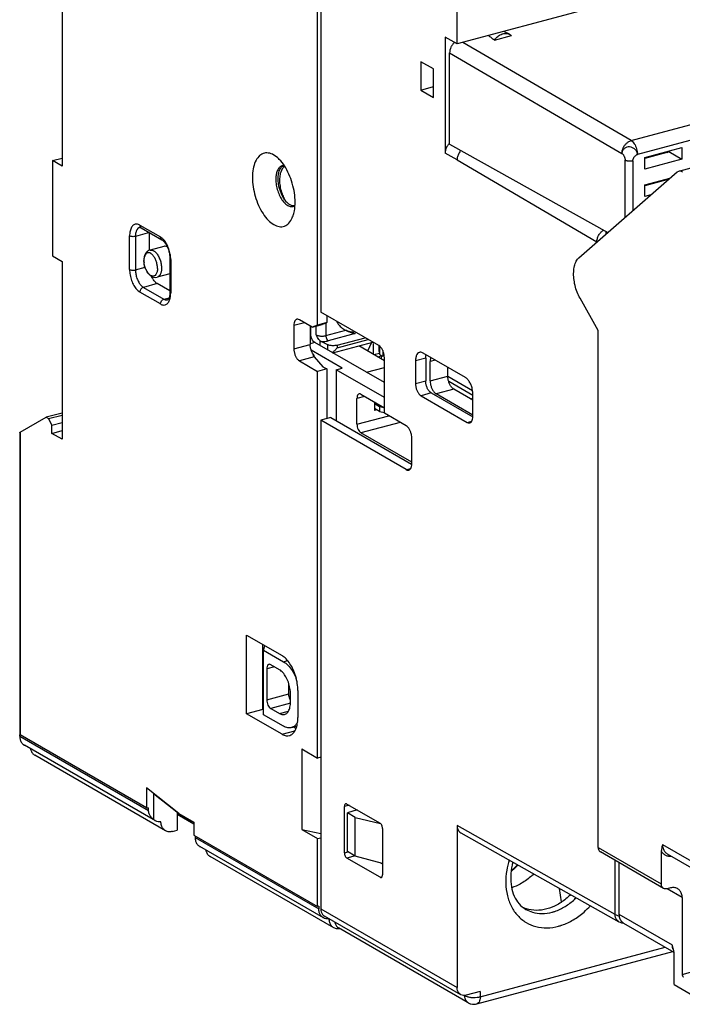
# Model space of a CAD drawing. Extents: x -229 to 1111, y -442 to -148.
# Drawn here: x 41 to 88, y -320 to -250 of the extents above; entities that cross this region are included whole.
import ezdxf

# ---------------------------------------------------------------- set-up
doc = ezdxf.new("R2010")
doc.units = 0
doc.header["$LTSCALE"] = 1.21
doc.header["$MEASUREMENT"] = 0
doc.layers.get('0').update_dxf_attribs({"linetype": 'CONTINUOUS'})

msp = doc.modelspace()

# ---------------------------------------------------------------- linework, layer by layer
for p, q in [((62.31903, -235.00881), (62.31903, -270.58706)), ((72.03105, -251.46644), (72.03105, -240.61829)), ((62.09382, -271.51422), (62.09382, -245.76366)), ((43.88027, -248.22026), (43.88027, -260.17161)), ((81.13848, -249.02514), (72.03105, -251.46644)), ((84.44238, -258.35674), (119.15141, -249.05279)), ((75.76826, -250.76998), (75.36969, -250.5715)), ((119.59396, -250.04376), (84.88493, -259.3477)), ((71.18652, -250.97866), (71.18652, -259.25267)), ((72.03105, -251.46644), (71.18652, -250.97866)), ((84.44238, -258.35674), (72.45458, -251.35291)), ((74.69009, -251.19477), (75.90816, -250.86826)), ((75.7682, -250.77009), (75.90823, -250.86824)), ((71.50264, -258.62291), (71.50264, -252.09553)), ((71.50264, -252.09553), (83.78133, -259.26929)), ((69.44118, -252.72858), (69.44118, -254.75112)), ((70.342, -253.24888), (69.44118, -252.72858)), ((70.342, -255.27142), (70.342, -253.24888)), ((69.44118, -254.75112), (70.342, -254.50965)), ((69.44118, -254.75112), (70.342, -255.27142)), ((71.50264, -258.62291), (82.78621, -264.90172)), ((85.40473, -259.56332), (88.04936, -258.85441)), ((87.10807, -259.15344), (87.10807, -259.10673)), ((87.12139, -259.10316), (87.12139, -259.14584)), ((88.04936, -258.85441), (88.04936, -259.68181)), ((43.20465, -259.78138), (43.88027, -259.60028)), ((43.20465, -259.78138), (43.20465, -266.58446)), ((43.88027, -260.17161), (43.20465, -259.78138)), ((59.23019, -259.57303), (58.96909, -259.3853)), ((72.02986, -259.73977), (71.18652, -259.25267)), ((72.02986, -259.73977), (81.99642, -265.58148)), ((84.00827, -263.83329), (84.00827, -259.76013)), ((84.56008, -259.79933), (84.56008, -263.35087)), ((86.9715, -259.20897), (85.40473, -259.62895)), ((85.40473, -260.39072), (85.40473, -259.56332)), ((88.04936, -259.68181), (85.40473, -260.39072)), ((87.12139, -259.14584), (88.04936, -259.68181)), ((87.71644, -260.59134), (87.8316, -260.52856)), ((87.83163, -260.52855), (89.0713, -260.19625)), ((80.71773, -266.71013), (87.71644, -260.59134)), ((85.40473, -261.5215), (87.20425, -261.03913)), ((86.9715, -261.16715), (85.40473, -261.58713)), ((87.10807, -261.11162), (87.10807, -261.06491)), ((87.12139, -261.06134), (87.12139, -261.10402)), ((85.40473, -262.3489), (85.40473, -261.5215)), ((85.8394, -262.23239), (85.40473, -262.3489)), ((49.42608, -264.38604), (50.88987, -265.23149)), ((49.52386, -264.57929), (50.9877, -265.42478)), ((48.69406, -267.54845), (48.69406, -265.15827)), ((50.10263, -264.92362), (49.11089, -265.18946)), ((49.11089, -265.18946), (49.11089, -267.57973)), ((50.10263, -266.18965), (50.10263, -264.92362)), ((82.65758, -265.01417), (82.65758, -264.83014)), ((51.13865, -265.90078), (50.14765, -266.16643)), ((43.20465, -266.58446), (43.88027, -266.97468)), ((50.14765, -266.16643), (50.31401, -266.17204)), ((51.56967, -266.78288), (51.56967, -269.17315)), ((51.62173, -266.84951), (51.62173, -269.23969)), ((43.88027, -266.97468), (43.88027, -279.6615)), ((49.11089, -267.57973), (49.80601, -267.3934)), ((49.72372, -267.08342), (49.71268, -266.90931)), ((49.72442, -267.08902), (49.72372, -267.08342)), ((49.83992, -267.51667), (49.83754, -267.51102)), ((51.56967, -267.85585), (50.66548, -268.09823)), ((50.66564, -268.55841), (49.67391, -268.82425)), ((49.67391, -268.82425), (51.13775, -269.66974)), ((51.56967, -269.08056), (50.66564, -268.55841)), ((50.8897, -270.01193), (49.42592, -269.16647)), ((51.13775, -269.66974), (51.50288, -269.57186)), ((82.08526, -271.90915), (80.7963, -269.60777)), ((66.45719, -272.97719), (62.31903, -270.58706)), ((62.75498, -270.83886), (62.75498, -271.33699)), ((61.16578, -271.34594), (60.40478, -271.54993)), ((60.40478, -271.54993), (60.40478, -273.20473)), ((61.70375, -271.65666), (60.79889, -271.13402)), ((61.5618, -271.57467), (61.5618, -272.89458)), ((61.60958, -272.13133), (61.60958, -271.60227)), ((61.70375, -271.65666), (62.40761, -271.46799)), ((62.09382, -271.51422), (61.70375, -271.65666)), ((61.98665, -272.21537), (61.98665, -271.58083)), ((62.75498, -271.33699), (62.09382, -271.51422)), ((62.47347, -271.43979), (62.40761, -271.46799)), ((62.47347, -271.43979), (62.75498, -271.33699)), ((62.68138, -271.36387), (62.68138, -272.26719)), ((61.5618, -272.14414), (61.60958, -272.13133)), ((62.68138, -272.26719), (64.09548, -271.88814)), ((64.76406, -272.12755), (62.85029, -272.64055)), ((63.47908, -272.95287), (65.48441, -272.41533)), ((64.59516, -272.02999), (64.76406, -272.12755)), ((82.08526, -308.77318), (82.08526, -271.90915)), ((60.40478, -273.20473), (61.5618, -272.89458)), ((61.89109, -272.75359), (61.5618, -272.84186)), ((66.8513, -275.61852), (61.89109, -272.75359)), ((62.26816, -272.97138), (62.26816, -272.6402)), ((62.81045, -272.91479), (62.35309, -272.69464)), ((62.81045, -273.2846), (62.81045, -272.91479)), ((63.17818, -273.49699), (66.03247, -272.73188)), ((63.47908, -273.13673), (65.70184, -272.54091)), ((63.47908, -272.95287), (63.47908, -273.13673)), ((66.8513, -274.06015), (65.02101, -273.00301)), ((65.94259, -272.75597), (65.64884, -273.36563)), ((66.05173, -272.82924), (66.05173, -273.59834)), ((66.47029, -273.39367), (66.47029, -272.98815)), ((66.51536, -273.02588), (66.51536, -273.58698)), ((61.85865, -273.79182), (60.79889, -274.0759)), ((63.85157, -274.5848), (61.63452, -273.30427)), ((61.84331, -273.67389), (61.79033, -273.68809)), ((61.84331, -273.77258), (61.84331, -273.67389)), ((61.85865, -273.79182), (62.47347, -274.48401)), ((66.09233, -273.62178), (66.4957, -273.51365)), ((66.37383, -273.78437), (66.64839, -273.71078)), ((66.47029, -273.39363), (66.51536, -273.58698)), ((66.65029, -273.68759), (66.63021, -273.93245)), ((66.73561, -273.3372), (66.73561, -273.71641)), ((66.84163, -273.74338), (66.73561, -273.71641)), ((66.8513, -277.80149), (66.8513, -273.84835)), ((69.79686, -273.87741), (69.06958, -274.07236)), ((72.62221, -275.25092), (69.60445, -273.50792)), ((69.79686, -273.87741), (69.79686, -275.48624)), ((60.79889, -274.0759), (62.09382, -274.82383)), ((62.47347, -274.48401), (62.75498, -274.6466)), ((63.42182, -274.7), (63.85157, -274.5848)), ((65.5762, -274.88204), (66.8513, -274.54024)), ((69.06958, -274.07236), (69.06958, -275.68119)), ((70.4759, -274.01125), (70.11607, -274.1077)), ((70.11607, -275.4867), (70.11607, -274.1077)), ((71.37227, -275.14997), (71.37227, -274.52898)), ((62.75498, -274.6466), (62.09382, -274.82383)), ((62.09382, -302.39467), (62.09382, -274.82383)), ((62.75498, -274.6466), (62.75498, -278.19261)), ((63.42182, -274.7), (63.42182, -278.33141)), ((66.8513, -276.68081), (63.42182, -274.7)), ((70.11607, -275.4867), (71.37227, -275.14997)), ((73.13546, -276.19868), (71.37522, -275.18199)), ((69.06958, -275.68119), (69.79686, -275.48624)), ((73.15708, -276.54212), (71.4392, -275.5499)), ((65.44049, -276.60142), (64.89692, -276.74712)), ((65.17843, -276.45005), (66.8513, -277.41627)), ((70.19097, -276.35741), (69.4637, -276.55236)), ((69.4637, -276.55236), (72.76297, -278.45796)), ((70.19097, -276.35741), (73.14472, -278.06344)), ((71.79453, -276.08336), (70.53833, -276.4201)), ((73.15708, -277.93263), (70.53833, -276.4201)), ((73.15708, -276.87035), (71.79453, -276.08336)), ((73.15708, -278.04205), (73.15708, -276.43322)), ((64.89692, -278.58579), (64.89692, -276.74712)), ((66.15312, -277.01301), (66.15312, -277.60553)), ((66.5042, -277.33757), (66.15312, -277.13479)), ((66.5042, -277.33757), (66.5042, -277.66853)), ((66.835, -277.40685), (66.5042, -277.33757)), ((72.99137, -276.77463), (73.15708, -276.73022)), ((40.89629, -279.14297), (42.75424, -278.09179)), ((43.88027, -277.78995), (42.75424, -278.09179)), ((42.75424, -278.09179), (42.92314, -278.18935)), ((42.92314, -278.18935), (43.88027, -277.93279)), ((64.89692, -278.58579), (67.15926, -277.97936)), ((66.5042, -277.66853), (66.15312, -277.46575)), ((66.31841, -277.56122), (66.15312, -277.60553)), ((66.5042, -277.66853), (66.8513, -277.74123)), ((68.41086, -278.70226), (66.8513, -277.80149)), ((42.92314, -278.18935), (43.14835, -278.68716)), ((43.88027, -278.49096), (43.14835, -278.68716)), ((43.14835, -279.23876), (43.14835, -278.68716)), ((63.0463, -278.11452), (62.31903, -278.30947)), ((62.31903, -278.30947), (62.31903, -313.15225)), ((68.41086, -281.828), (62.31903, -278.30947)), ((63.0463, -278.11452), (68.79261, -281.43349)), ((67.98434, -278.45591), (65.17843, -279.20805)), ((72.76297, -278.45796), (73.08361, -278.37201)), ((40.86158, -279.17064), (40.86158, -300.6932)), ((40.89629, -279.14297), (40.89629, -300.73751)), ((43.14835, -279.23876), (43.88027, -279.04256)), ((43.88027, -279.6615), (43.14835, -279.23876)), ((68.80497, -281.30268), (65.17843, -279.20805)), ((68.80497, -281.4121), (68.80497, -279.57343)), ((68.41086, -281.828), (68.7315, -281.74205)), ((57.02668, -299.23815), (57.02668, -293.63021)), ((57.02668, -293.63021), (59.56025, -295.09355)), ((58.18371, -298.928), (58.18371, -294.29849)), ((58.24585, -294.71126), (58.32969, -294.38281)), ((58.24585, -299.30794), (58.24585, -294.71126)), ((58.24585, -294.71126), (59.65426, -295.52473)), ((59.65426, -295.52473), (59.9485, -295.44586)), ((59.0155, -295.89127), (58.47193, -296.03698)), ((58.47193, -296.03698), (58.47193, -298.24338)), ((59.37275, -296.09761), (58.75344, -295.7399)), ((60.04218, -297.82246), (60.04218, -297.11657)), ((60.68628, -297.5826), (60.68628, -299.5132)), ((58.47193, -298.24338), (60.04218, -297.82246)), ((60.16097, -298.39154), (60.16097, -297.83994)), ((58.18371, -298.928), (57.02668, -299.23815)), ((58.24585, -298.9639), (58.18371, -298.928)), ((60.15071, -298.49109), (58.75344, -298.86564)), ((58.75344, -298.86564), (59.37275, -299.22335)), ((59.37275, -299.22335), (60.01404, -299.05145)), ((59.56025, -300.70149), (57.02668, -299.23815)), ((59.65426, -300.12141), (58.24585, -299.30794)), ((59.56025, -300.70149), (60.46168, -300.45986)), ((60.22387, -300.22385), (60.60168, -300.12258)), ((60.55034, -300.29493), (60.3628, -300.18661)), ((40.86633, -300.83879), (40.86633, -300.73751)), ((40.86633, -300.83879), (50.04348, -306.13934)), ((49.90454, -305.9405), (40.89629, -300.73751)), ((50.38107, -306.79027), (41.19262, -301.4832)), ((60.96779, -301.7443), (60.96779, -307.49014)), ((60.96779, -301.7443), (62.09382, -302.39467)), ((51.25433, -307.58039), (41.93643, -302.19854)), ((62.31903, -302.3343), (62.09382, -302.39467)), ((49.90454, -304.53162), (49.90454, -305.9405)), ((52.2032, -306.35343), (49.90454, -304.53162)), ((50.39085, -304.9348), (50.39085, -306.77334)), ((52.59797, -306.69168), (50.51481, -305.04066)), ((49.90454, -305.9405), (50.04348, -305.95087)), ((50.04348, -306.13934), (50.04348, -305.95087)), ((64.33422, -305.76638), (64.00808, -305.8538)), ((64.00808, -309.16341), (64.00808, -305.8538)), ((64.17698, -305.67556), (66.54165, -307.04135)), ((64.90064, -306.09353), (64.21469, -306.30406)), ((50.51087, -306.86522), (50.39085, -306.77334)), ((52.08506, -306.28517), (52.08506, -307.54518)), ((53.28263, -307.11867), (52.08506, -306.42698)), ((52.2032, -306.35343), (52.59797, -306.69168)), ((52.2032, -306.35343), (53.28263, -306.97689)), ((52.59797, -306.69168), (53.28263, -307.08712)), ((64.21469, -309.06206), (64.21469, -306.30406)), ((64.7777, -306.62924), (64.21469, -306.30406)), ((64.7777, -309.38725), (64.7777, -306.62924)), ((64.7777, -306.62924), (66.57034, -307.06732)), ((51.75448, -307.63379), (52.08506, -307.54518)), ((53.28263, -306.97689), (53.28263, -307.89163)), ((60.96779, -307.49014), (62.09382, -308.14051)), ((60.96779, -307.49014), (62.31903, -307.7869)), ((66.71055, -307.4147), (66.71055, -310.72431)), ((72.03105, -307.20707), (72.03105, -318.76174)), ((83.29136, -313.55036), (72.03105, -307.20707)), ((53.28263, -307.89163), (62.09382, -312.98081)), ((53.36527, -307.93936), (53.36527, -308.05795)), ((53.36527, -308.05795), (62.17647, -313.14713)), ((62.09382, -308.14051), (62.31903, -308.08014)), ((62.09382, -312.98081), (62.09382, -308.14051)), ((72.29641, -307.72508), (83.55987, -314.07014)), ((88.07699, -317.82496), (124.85385, -307.96672)), ((62.50276, -313.79154), (53.69157, -308.70235)), ((82.08526, -308.77318), (86.58939, -311.37468)), ((86.67384, -308.57352), (93.79599, -312.68714)), ((63.24656, -314.50688), (54.43537, -309.4177)), ((64.00808, -309.16341), (64.26904, -309.09346)), ((64.77482, -309.37651), (64.17698, -309.53677)), ((66.54165, -310.90255), (64.17698, -309.53677)), ((64.7777, -309.38725), (64.21469, -309.06206)), ((66.71055, -309.91616), (64.7777, -309.38725)), ((86.75253, -311.69688), (82.24841, -309.09538)), ((83.29136, -313.55036), (83.29136, -309.69777)), ((86.58939, -309.04682), (86.58939, -311.37468)), ((87.00013, -309.21792), (94.12228, -313.33154)), ((66.59329, -309.88407), (66.71055, -309.9518)), ((83.57287, -309.86036), (83.57287, -313.52269)), ((66.54165, -310.90255), (66.67379, -310.86713)), ((79.46823, -312.65154), (79.3391, -311.69245)), ((88.07699, -312.35492), (86.99793, -311.73168)), ((87.25054, -311.65712), (87.00261, -311.72358)), ((88.07699, -312.35492), (88.07699, -317.82496)), ((62.17647, -312.95866), (62.09382, -312.98081)), ((62.17647, -312.95866), (62.17647, -313.14713)), ((62.31903, -313.15225), (72.03105, -318.76174)), ((72.29208, -319.27726), (62.58007, -313.66778)), ((83.57287, -313.52269), (87.37322, -315.71771)), ((72.83341, -319.85447), (63.5718, -314.50514)), ((83.89916, -314.1671), (87.49105, -316.24171)), ((73.68394, -319.42187), (86.87506, -315.88592)), ((87.44005, -315.9825), (87.37322, -315.71771)), ((73.44066, -319.93444), (87.40407, -316.19147)), ((87.51397, -318.55701), (87.51397, -316.4885)), ((87.51397, -318.55701), (88.92151, -319.36998)), ((73.68394, -319.05414), (72.6922, -319.31998)), ((73.68394, -319.05414), (73.68394, -319.42187))]:
    msp.add_line(p, q)
for points, start_tangent, end_tangent in [([(74.69009, -251.19484), (74.75219, -251.11012), (74.82037, -251.03155), (75.04795, -250.84448), (75.17206, -250.77846), (75.29913, -250.73325), (75.5503, -250.70982), (75.66852, -250.73142), (75.76826, -250.76998)], (0.55881173, 0.82929455), (0.89523233, -0.44559968)), ([(71.84578, -251.35879), (71.83283, -251.37038), (71.69626, -251.52363), (71.59139, -251.70366), (71.52528, -251.89861), (71.50264, -252.09554)], (-0.75125273, -0.66001465), (0, -1)), ([(74.69009, -251.19477), (74.48005, -251.02856), (74.27505, -250.86494)], (-0.78514462, 0.61931246), (-0.77953067, 0.62636406)), ([(83.78133, -259.26929), (83.80566, -259.07397), (83.87283, -258.87958), (83.97827, -258.69936), (84.11479, -258.54558), (84.27309, -258.42872), (84.44239, -258.35674)], (0.01102691, 0.9999392), (0.96332112, 0.26835129)), ([(84.44238, -258.35674), (84.55741, -258.45097), (84.66425, -258.58763), (84.75578, -258.75761), (84.82589, -258.94958), (84.86992, -259.15075), (84.88493, -259.3477)], (0.8551892, -0.51831596), (0, -1)), ([(71.45539, -258.5886), (71.31298, -258.7862), (71.21909, -259.01597), (71.18652, -259.25267)], (-0.6765179, -0.73642619), (0, -1)), ([(71.49877, -258.54423), (71.45878, -258.58492), (71.45539, -258.5886)], (-0.72138383, -0.69253547), (-0.6765179, -0.73642619)), ([(72.30595, -259.0698), (72.30354, -259.07238), (72.15743, -259.27439), (72.06315, -259.50437), (72.02987, -259.73978)], (-0.68271742, -0.73068251), (-0.00518066, -0.99998658)), ([(84.88495, -259.3477), (84.87095, -259.24882), (84.83824, -259.15317), (84.78611, -259.06355), (84.71683, -258.98334), (84.539, -258.86343), (84.33075, -258.81101), (84.12289, -258.83387), (83.94602, -258.92854), (83.82631, -259.08135), (83.79367, -259.17179), (83.78132, -259.26929)], (-0.04871139, 0.9988129), (-0.01224365, -0.99992504)), ([(58.96909, -259.3853), (58.57465, -259.2425), (58.20749, -259.27942), (57.89346, -259.49226), (57.65372, -259.86355), (57.50174, -260.37154), (57.44896, -260.97975), (57.49858, -261.64725), (57.64771, -262.33142), (57.88687, -262.98558), (58.20294, -263.56889), (58.57323, -264.03544), (58.96909, -264.34971)], (-0.86593871, 0.50015012), (0.86593871, -0.50015012)), ([(60.34221, -263.72567), (60.43643, -263.36347), (60.48921, -262.75527), (60.43959, -262.08777), (60.29046, -261.40359), (60.0513, -260.74943), (59.73523, -260.16613), (59.36494, -259.69958), (59.23026, -259.57295)], (0.33070233, 0.94373512), (-0.75698818, 0.65342857)), ([(83.78133, -259.26929), (83.80199, -259.28375), (83.82264, -259.30214), (83.86316, -259.34921), (83.90144, -259.40745), (83.93602, -259.47383), (83.98827, -259.61889), (84.00303, -259.69151), (84.00827, -259.76013)], (0.85581525, -0.5172816), (0.00540495, -0.99998539)), ([(84.56008, -259.79933), (84.49206, -259.81399), (84.41813, -259.8232), (84.34108, -259.82663), (84.26379, -259.82415), (84.18918, -259.81584), (84.12004, -259.80202), (84.05897, -259.78322), (84.00827, -259.76013)], (-0.96652845, -0.25655946), (-0.87753135, 0.47951926)), ([(84.56008, -259.79933), (84.56759, -259.73177), (84.58874, -259.66219), (84.62144, -259.59317), (84.6636, -259.52733), (84.71311, -259.46726), (84.7679, -259.41556), (84.82587, -259.37484), (84.88493, -259.3477)], (0.00574894, 0.99998347), (0.94695552, 0.32136467)), ([(86.9715, -259.20897), (87.0292, -259.19091), (87.07954, -259.16971), (87.12139, -259.14584)], (0.96590015, 0.25891484), (0.83018161, 0.55749304)), ([(59.50424, -260.17786), (59.32257, -260.32997), (59.19262, -260.58511), (59.12489, -260.9226), (59.12489, -261.3151), (59.19262, -261.73082), (59.32257, -262.13608), (59.50424, -262.49804), (59.72289, -262.78739), (59.96082, -262.98067)], (-0.90662495, -0.42193743), (0.86593871, -0.50015012)), ([(59.88736, -262.74221), (59.66896, -262.45281), (59.48864, -262.09368), (59.35911, -261.69149), (59.29063, -261.27598), (59.28966, -260.88407), (59.35621, -260.54594), (59.48483, -260.28967)], (-0.68668919, 0.72695114), (0.60395574, 0.79701786)), ([(59.60007, -260.33651), (59.4619, -260.60591), (59.38886, -260.96474), (59.38783, -261.38159), (59.45881, -261.82426), (59.59601, -262.2561), (59.73679, -262.55363)], (-0.61172557, -0.79107005), (0.48333847, -0.87543356)), ([(59.48483, -260.28967), (59.6508, -260.1429)], (0.60395573, 0.79701786), (0.88338118, 0.4686552)), ([(59.57259, -260.15336), (59.50424, -260.17786)], (-0.96751551, -0.25281166), (-0.90662494, -0.42193745)), ([(59.65232, -260.14036), (59.57259, -260.15336)], (-0.99760834, -0.0691202), (-0.96751551, -0.25281165)), ([(59.75168, -260.19744), (59.60007, -260.33651)], (-0.85540133, -0.5179658), (-0.61172557, -0.79107005)), ([(59.71589, -260.14052), (59.65232, -260.14036)], (-0.99722925, 0.07438962), (-0.99760834, -0.0691202)), ([(87.8316, -260.52856), (87.95549, -260.52395), (88.09055, -260.57511)], (0.96606922, 0.25828332), (0.86593872, -0.50015012)), ([(86.9715, -261.16715), (87.0292, -261.1491), (87.07954, -261.1279), (87.12139, -261.10402)], (0.96590015, 0.25891484), (0.83018161, 0.55749304)), ([(85.93125, -261.44476), (85.85543, -261.3994)], (-0.85811225, 0.51346214), (-0.85814334, 0.51341018)), ([(60.04229, -262.88123), (59.88736, -262.74221)], (-0.8040668, 0.59453897), (-0.68668919, 0.72695114)), ([(59.96082, -262.98067), (60.09096, -263.03961)], (0.86593872, -0.50015012), (0.95120004, -0.30857492)), ([(60.12611, -262.93636), (60.04229, -262.88123)], (-0.86593872, 0.50015012), (-0.8040668, 0.59453896)), ([(60.09096, -263.03961), (60.19875, -263.06223)], (0.95120004, -0.30857492), (0.99591141, -0.09033529)), ([(60.36071, -263.01762), (60.12611, -262.93636)], (-0.99520046, 0.09785723), (-0.86593871, 0.50015012)), ([(60.19875, -263.06223), (60.34905, -263.04998)], (0.99591141, -0.09033529), (0.96751551, 0.25281166)), ([(60.34905, -263.04998), (60.41741, -263.02547), (60.43499, -263.01675)], (0.96751551, 0.25281165), (0.88445064, 0.46663377)), ([(60.4332, -263.01875), (60.36585, -263.0181), (60.36071, -263.01762)], (-0.99778298, -0.06655166), (-0.99520046, 0.09785722)), ([(60.43499, -263.01675), (60.47634, -262.99175)], (0.88445064, 0.46663376), (0.82545245, 0.56447165)), ([(58.96909, -264.34971), (59.36353, -264.49251), (59.73068, -264.4556), (60.04471, -264.24276), (60.28445, -263.87147), (60.34221, -263.72567)], (0.86593871, -0.50015012), (0.33070233, 0.94373512)), ([(49.42608, -264.38604), (49.19916, -264.31382), (48.99552, -264.36591), (48.8341, -264.53622), (48.73014, -264.80863), (48.69406, -265.15827)], (-0.86593871, 0.50015012), (0, -1)), ([(49.34297, -264.57975), (49.21842, -264.71119), (49.13845, -264.92128), (49.11089, -265.18946)], (-0.85960201, -0.51096417), (0, -1)), ([(49.41519, -264.54949), (49.34297, -264.57975)], (-0.96618994, -0.25783135), (-0.85960202, -0.51096416)), ([(49.41499, -264.54875), (49.43441, -264.54708), (49.47044, -264.55462), (49.52386, -264.57929)], (0.97555238, 0.21976705), (0.86593871, -0.50015012)), ([(49.42597, -264.38597), (49.44485, -264.48646), (49.49859, -264.56153), (49.52392, -264.5792)], (0, -1), (0.86735697, -0.49768654)), ([(81.99642, -265.58148), (82.02899, -265.34475), (82.1229, -265.11497), (82.26871, -264.91369), (82.45264, -264.75994), (82.49376, -264.73565)], (0, 1), (0.87538018, 0.48343515)), ([(49.11089, -265.18946), (49.00316, -265.20746), (48.88611, -265.20788), (48.77757, -265.19064), (48.69405, -265.15836)], (-0.96590016, -0.25891483), (-0.86593871, 0.50015012)), ([(50.98776, -265.42468), (50.96244, -265.40702), (50.90869, -265.33195), (50.88981, -265.23146)], (-0.86735717, 0.49768619), (0, 1)), ([(51.04926, -265.35216), (50.88987, -265.23149)], (-0.72720447, 0.68642091), (-0.86593871, 0.50015013)), ([(50.9877, -265.42478), (51.10659, -265.51877), (51.24256, -265.6856), (51.37356, -265.91931), (51.47976, -266.19972), (51.54723, -266.49824), (51.56967, -266.78288)], (0.86593871, -0.50015012), (0, -1)), ([(51.11676, -265.42146), (51.04926, -265.35216)], (-0.66928014, 0.74301016), (-0.72720447, 0.68642091)), ([(51.62048, -266.7785), (51.58569, -266.45816), (51.48176, -266.06562), (51.32036, -265.70881), (51.11676, -265.42146)], (-0.03493778, 0.99938949), (-0.66928013, 0.74301017)), ([(51.38388, -265.93971), (51.22206, -265.89179), (51.13865, -265.9016)], (-0.88032764, 0.47436616), (-0.96585969, -0.25906575)), ([(49.72752, -266.71082), (49.71737, -267.02192), (49.72371, -267.08342)], (-0.16111655, -0.98693539), (0.12243212, -0.99247689)), ([(49.7186, -266.78942), (49.71268, -266.90931)], (-0.10233037, -0.99475047), (-0.00000006, -1)), ([(49.73493, -266.68544), (49.7186, -266.78942)], (-0.21051707, -0.97759018), (-0.10233036, -0.99475047)), ([(49.9608, -266.26282), (49.81276, -266.447), (49.72752, -266.71082)], (-0.77514621, -0.63178189), (-0.16111655, -0.98693539)), ([(49.7427, -266.65252), (49.73636, -266.67893), (49.73493, -266.68544)], (-0.24994169, -0.96826089), (-0.2105171, -0.97759017)), ([(50.19636, -266.39889), (50.0469, -266.35121), (49.91206, -266.38552), (49.80506, -266.49844), (49.7427, -266.65252)], (-0.86593871, 0.50015012), (-0.2499417, -0.96826089)), ([(50.14765, -266.16643), (49.9608, -266.26282)], (-0.96590015, -0.25891483), (-0.77514621, -0.63178189)), ([(50.68003, -267.46803), (50.65636, -267.21031), (50.58766, -266.95046), (50.48065, -266.71393), (50.34582, -266.52388), (50.19636, -266.3989)], (0, 1), (-0.86593871, 0.50015012)), ([(50.31401, -266.17204), (50.34478, -266.18286), (50.37563, -266.19651), (50.40656, -266.21299)], (0.95637971, -0.29212641), (0.86593872, -0.50015011)), ([(50.40656, -266.21299), (50.58055, -266.35848), (50.7375, -266.57971), (50.86205, -266.85504), (50.94202, -267.15751), (50.96958, -267.45751)], (0.86593871, -0.50015012), (0, -1)), ([(51.62173, -266.84934), (51.57597, -266.80694), (51.57097, -266.78287)], (-0.86593871, 0.50015013), (-0.00545681, 0.99998511)), ([(51.62173, -266.84951), (51.62048, -266.7785)], (0, 1), (-0.0349378, 0.99938949)), ([(80.7963, -269.60777), (80.58919, -269.16369), (80.43978, -268.68066), (80.3564, -268.18893), (80.34365, -267.71862), (80.4023, -267.29849), (80.5293, -266.9548), (80.71773, -266.71013)], (-0.4886585, 0.87247514), (0.75284729, 0.65819523)), ([(48.69405, -267.54863), (48.77756, -267.58091), (48.8861, -267.59815), (49.00315, -267.59774), (49.11089, -267.57973)], (0.86593871, -0.50015012), (0.96590015, 0.25891484)), ([(48.69406, -267.54845), (48.7301, -267.93981), (48.83403, -268.33235), (48.99542, -268.68915), (49.19903, -268.97651), (49.42592, -269.16647)], (0, -1), (0.86593871, -0.50015012)), ([(49.83754, -267.51102), (49.8246, -267.47919), (49.74152, -267.1946), (49.72439, -267.08902)], (-0.38682079, 0.92215491), (-0.12658946, 0.99195519)), ([(49.83754, -267.51102), (49.78696, -267.37323), (49.74928, -267.23246), (49.72442, -267.08902)], (-0.38679761, 0.92216463), (-0.12630251, 0.99199177)), ([(49.8399, -267.51668), (49.89095, -267.62488), (50.05916, -267.87179), (50.25628, -268.03551), (50.46218, -268.10926)], (0.39065556, -0.92053693), (0.98918419, -0.14667872)), ([(50.27558, -268.01355), (50.10856, -267.91463), (49.95201, -267.72913), (49.83993, -267.51667)], (-0.95610074, 0.29303818), (-0.39047286, 0.92061444)), ([(50.68005, -267.46804), (50.65046, -267.72293), (50.56532, -267.91247)], (0, -1), (-0.60296274, -0.79776935)), ([(50.96958, -267.45751), (50.94746, -267.69991), (50.88283, -267.8977), (50.78078, -268.03535), (50.66546, -268.09816)], (0, -1), (-0.96448483, -0.26413825)), ([(49.11089, -267.57973), (49.13845, -267.87973), (49.21842, -268.1822), (49.34297, -268.45753), (49.49993, -268.67877), (49.67391, -268.82425)], (0, -1), (0.86593871, -0.50015012)), ([(50.3953, -268.28951), (50.33447, -268.19126), (50.25959, -268.04141)], (-0.56189427, 0.82720906), (-0.40205434, 0.91561581)), ([(50.43505, -268.01346), (50.27558, -268.01355)], (-0.94558272, -0.32538181), (-0.95610074, 0.29303817)), ([(50.56532, -267.91247), (50.43505, -268.01346)], (-0.60296273, -0.79776935), (-0.94558272, -0.32538181)), ([(50.46218, -268.10926), (50.66548, -268.09823)], (0.98918419, -0.14667872), (0.96590015, 0.25891484)), ([(49.67391, -268.82425), (49.57903, -268.87068), (49.49859, -268.95202), (49.44485, -269.0559), (49.42597, -269.16651)], (-0.96590015, -0.25891483), (0, -1)), ([(50.66564, -268.55841), (50.49111, -268.41231), (50.3953, -268.28951)], (-0.86593871, 0.50015012), (-0.56189427, 0.82720906)), ([(50.8897, -270.01193), (51.11663, -270.08415), (51.32026, -270.03206), (51.48169, -269.86175), (51.58565, -269.58934)], (0.86593872, -0.50015012), (0.21886979, 0.97575408)), ([(50.88981, -270.012), (50.90869, -269.90139), (50.96243, -269.79751), (51.04287, -269.71616), (51.13775, -269.66974)], (0, 1), (0.96590015, 0.25891483)), ([(51.13775, -269.66974), (51.31173, -269.72523), (51.39646, -269.71555)], (0.86593872, -0.50015012), (0.96618994, 0.25783135)), ([(51.54814, -269.42209), (51.49521, -269.59724), (51.43486, -269.69083), (51.39666, -269.7163)], (-0.18771065, -0.98222437), (-0.91169544, -0.41086668)), ([(51.56853, -269.2348), (51.54814, -269.42209)], (-0.03768423, -0.9992897), (-0.18771066, -0.98222437)), ([(51.56967, -269.17315), (51.56853, -269.2348)], (0, -1), (-0.03768422, -0.9992897)), ([(51.57097, -269.17314), (51.57597, -269.19721), (51.62173, -269.23961)], (0.0054306, -0.99998525), (0.86593872, -0.50015012)), ([(51.58565, -269.58934), (51.62173, -269.23969)], (0.21886979, 0.97575408), (0, 1)), ([(60.61773, -271.10197), (60.56707, -271.12324), (60.48016, -271.21496), (60.42419, -271.36167), (60.40478, -271.54993)], (-0.96607228, -0.25827185), (0, -1)), ([(60.79889, -271.13402), (60.67671, -271.09516), (60.61773, -271.10197)], (-0.86593871, 0.50015012), (-0.96607228, -0.25827184)), ([(63.42979, -271.22931), (63.56275, -271.44106)], (0.46706987, -0.88422041), (0.59523826, -0.80354926)), ([(63.56275, -271.44106), (63.60471, -271.49519), (63.83009, -271.71975), (64.09548, -271.88814)], (0.59523826, -0.80354926), (0.89822964, -0.43952648)), ([(61.89109, -272.75359), (61.78253, -272.65532), (61.69204, -272.50398), (61.63136, -272.32117), (61.60958, -272.13133)], (-0.86593871, 0.50015012), (0, 1)), ([(61.98665, -272.21537), (62.07359, -272.25367), (62.18277, -272.28182), (62.30674, -272.29789), (62.43705, -272.30079), (62.56484, -272.29032), (62.68138, -272.26719)], (0.86593872, -0.50015011), (0.96590015, 0.25891483)), ([(62.26816, -272.6402), (62.18094, -272.53914), (62.08688, -272.39485), (61.98665, -272.21537)], (-0.72370392, 0.6901106), (-0.47703255, 0.87888563)), ([(62.68138, -272.26719), (62.68714, -272.3419), (62.70401, -272.41816), (62.73085, -272.49079), (62.76583, -272.55482), (62.80657, -272.6059), (62.85029, -272.64055)], (0, -1), (0.86593871, -0.50015012)), ([(64.09547, -271.88814), (64.16483, -271.92021), (64.2341, -271.9491), (64.29976, -271.97415), (64.36027, -271.99555), (64.41613, -272.01411), (64.46741, -272.03033), (64.5144, -272.04464), (64.55735, -272.05742), (64.59648, -272.06896), (64.63185, -272.07948), (64.66352, -272.08915), (64.69139, -272.09809), (64.71542, -272.10638), (64.73551, -272.11406), (64.7517, -272.12113), (64.76406, -272.12755)], (0.89822964, -0.43952647), (0.86593871, -0.50015012)), ([(64.59516, -272.02999), (64.42126, -272.00177), (64.25424, -271.95435), (64.09548, -271.88814)], (-0.99455319, 0.10423027), (-0.89822964, 0.43952647)), ([(64.63747, -271.92615), (64.61649, -271.96778), (64.59516, -272.02999)], (-0.50210393, -0.86480729), (-0.25281505, -0.96751462)), ([(61.83002, -273.65933), (61.72957, -273.5183), (61.63992, -273.32429), (61.58206, -273.10995), (61.5618, -272.89458)], (-0.66389149, 0.74782891), (0, 1)), ([(62.26816, -272.6402), (62.29773, -272.66204), (62.32609, -272.68018), (62.35309, -272.69464)], (0.7864395, -0.61766732), (0.90105115, -0.43371284)), ([(62.35309, -272.69464), (62.52759, -272.69114), (62.69601, -272.67282), (62.85029, -272.64055)], (0.99973449, -0.0230425), (0.96590016, 0.25891483)), ([(63.47908, -272.95287), (63.3691, -272.97507), (63.249, -272.98597), (63.12596, -272.98498), (63.00725, -272.9722), (62.89992, -272.94835), (62.81045, -272.91479)], (-0.96590016, -0.25891483), (-0.90105115, 0.43371284)), ([(63.13619, -273.47287), (63.14175, -273.46924), (63.20773, -273.42187), (63.27654, -273.36396), (63.34637, -273.29598), (63.41463, -273.21959), (63.47908, -273.13673)], (0.83953386, 0.54330737), (0.58664972, 0.80984079)), ([(66.8513, -273.84835), (66.83189, -273.63764), (66.77591, -273.42628), (66.68899, -273.23416), (66.57935, -273.07944), (66.45719, -272.97719)], (0, 1), (-0.86593871, 0.50015012)), ([(60.40478, -273.20473), (60.42419, -273.41544), (60.48017, -273.62681), (60.56709, -273.81893), (60.67673, -273.97364), (60.79889, -274.0759)], (0, -1), (0.86593871, -0.50015012)), ([(61.79662, -273.69997), (61.79033, -273.68809)], (-0.47548684, 0.87972284), (-0.46037356, 0.88772529)), ([(61.84299, -273.77283), (61.83561, -273.76292), (61.81277, -273.72824), (61.79662, -273.69997)], (-0.60948907, 0.79279447), (-0.47548687, 0.87972282)), ([(61.84331, -273.67389), (61.83002, -273.65933)], (-0.6847114, 0.72881431), (-0.66389146, 0.74782895)), ([(61.85865, -273.79182), (61.84299, -273.77283)], (-0.6640926, 0.74765033), (-0.60948907, 0.79279447)), ([(66.51536, -273.58698), (66.55773, -273.63752), (66.63299, -273.68175), (66.73561, -273.71641)], (0.42556686, -0.90492698), (0.96915265, -0.24646126)), ([(69.3586, -273.46441), (69.28984, -273.49328), (69.17189, -273.61776), (69.09593, -273.81686), (69.06958, -274.07236)], (-0.96607228, -0.25827184), (0, -1)), ([(69.60445, -273.50792), (69.43864, -273.45518), (69.3586, -273.46441)], (-0.86593872, 0.50015012), (-0.96607228, -0.25827184)), ([(69.79686, -273.87741), (69.82072, -273.6333)], (0, 1), (0.20706121, 0.97832799)), ([(70.15887, -273.8295), (70.13687, -273.90599), (70.11607, -274.1077)], (-0.34004612, -0.94040876), (0, -1)), ([(71.79453, -276.08336), (71.66363, -275.97379), (71.54615, -275.808), (71.45304, -275.60216), (71.39307, -275.37571), (71.37227, -275.14997)], (-0.86593872, 0.50015012), (0, 1)), ([(73.15708, -276.43322), (73.13073, -276.14725), (73.05476, -275.8604), (72.9368, -275.59967), (72.788, -275.3897), (72.62221, -275.25092)], (0, 1), (-0.86593871, 0.50015012)), ([(69.06958, -275.68119), (69.089, -275.8919), (69.14498, -276.10327), (69.2319, -276.29539), (69.34154, -276.4501), (69.4637, -276.55236)], (0, -1), (0.86593871, -0.50015012)), ([(70.19097, -276.35741), (70.06879, -276.25514), (69.95915, -276.10041), (69.87224, -275.90828), (69.81627, -275.69693), (69.79686, -275.48624)], (-0.86593871, 0.50015012), (0, 1)), ([(70.11607, -275.4867), (70.13688, -275.71247), (70.19685, -275.93893), (70.28998, -276.14477)], (0, -1), (0.49242983, -0.87035215)), ([(65.04923, -276.42713), (64.97937, -276.46972), (64.9187, -276.58244), (64.89692, -276.74712)], (-0.96048156, -0.27834363), (0, -1)), ([(65.17843, -276.45005), (65.06987, -276.42291), (65.04923, -276.42713)], (-0.86593872, 0.50015011), (-0.96048156, -0.27834363)), ([(70.28998, -276.14477), (70.40745, -276.31054)], (0.49242983, -0.87035215), (0.66937886, -0.74292122)), ([(70.40745, -276.31054), (70.53833, -276.4201)], (0.66937886, -0.74292122), (0.86593871, -0.50015012)), ([(72.94412, -278.49001), (72.99479, -278.46874), (73.0817, -278.37702), (73.13767, -278.23031), (73.15708, -278.04205)], (0.96607228, 0.25827185), (0, 1)), ([(64.89692, -278.58579), (64.9187, -278.77564), (64.97937, -278.95844), (65.06987, -279.10979), (65.17843, -279.20805)], (0, -1), (0.86593871, -0.50015012)), ([(68.80497, -279.57343), (68.78555, -279.36271), (68.72957, -279.15135), (68.64266, -278.95923), (68.53302, -278.80452), (68.41086, -278.70226)], (0, 1), (-0.86593871, 0.50015012)), ([(72.76297, -278.45796), (72.88514, -278.49682), (72.94412, -278.49001)], (0.86593871, -0.50015012), (0.96607228, 0.25827184)), ([(40.86239, -279.1711), (40.86259, -279.16799), (40.8734, -279.15747), (40.89629, -279.14297)], (-0.09063386, 0.99588428), (0.87035647, 0.4924222)), ([(68.59201, -281.86005), (68.64268, -281.83878), (68.72959, -281.74706), (68.78555, -281.60036), (68.80497, -281.4121)], (0.96607228, 0.25827185), (0, 1)), ([(68.41086, -281.828), (68.53303, -281.86686), (68.59201, -281.86005)], (0.86593871, -0.50015012), (0.96607228, 0.25827184)), ([(60.68628, -297.5826), (60.64771, -297.08317), (60.5351, -296.57503), (60.35649, -296.09201), (60.12386, -295.66598), (59.85249, -295.32534), (59.56025, -295.09355)], (0, 1), (-0.86593872, 0.50015012)), ([(59.65426, -295.52473), (59.97569, -295.77968), (60.27419, -296.15435), (60.53009, -296.62296), (60.57493, -296.72601)], (0.86593871, -0.50015012), (0.38589042, -0.92254462)), ([(58.62424, -295.71698), (58.55438, -295.75957), (58.49371, -295.87229), (58.47193, -296.03698)], (-0.96048156, -0.27834363), (0, -1)), ([(58.75344, -295.7399), (58.64488, -295.71276), (58.62424, -295.71698)], (-0.86593872, 0.50015011), (-0.96048156, -0.27834363)), ([(60.16097, -297.83994), (60.12214, -297.41851), (60.01019, -296.99578), (59.83635, -296.61155), (59.61707, -296.30212), (59.37275, -296.09761)], (0, 1), (-0.86593872, 0.50015012)), ([(58.47193, -298.24338), (58.49371, -298.43322), (58.55438, -298.61603), (58.64488, -298.76737), (58.75344, -298.86564)], (0, -1), (0.86593871, -0.50015012)), ([(59.73506, -299.28746), (59.83639, -299.24492), (60.01021, -299.06146), (60.12215, -298.76806), (60.16097, -298.39154)], (0.96607228, 0.25827185), (0, 1)), ([(60.04278, -297.85328), (60.04218, -297.82246)], (-0.03901477, 0.99923863), (0, 1)), ([(60.06396, -298.01231), (60.04278, -297.85328)], (-0.21793398, 0.97596351), (-0.03901479, 0.99923863)), ([(60.12463, -298.19512), (60.06396, -298.01231)], (-0.41147405, 0.91142148), (-0.21793398, 0.97596351)), ([(60.15647, -298.25842), (60.12463, -298.19512)], (-0.4887919, 0.87240041), (-0.41147404, 0.91142148)), ([(59.37275, -299.22335), (59.6171, -299.30107), (59.73506, -299.28746)], (0.86593871, -0.50015012), (0.96607228, 0.25827184)), ([(60.07835, -300.79435), (60.12383, -300.78013), (60.35646, -300.62285), (60.53508, -300.34616), (60.6477, -299.9681), (60.68628, -299.5132)], (0.96708723, 0.25444507), (0, 1)), ([(60.67086, -299.84196), (60.53012, -300.03487), (60.27423, -300.2079), (60.22417, -300.22354)], (-0.49087957, -0.87122744), (-0.96708748, -0.2544441)), ([(60.22417, -300.22354), (59.97572, -300.23777), (59.65426, -300.12141)], (-0.96708748, -0.2544441), (-0.86593872, 0.50015012)), ([(40.8619, -300.69314), (40.86775, -300.71259)], (0.03364774, -0.99943375), (0.50642309, -0.86228514)), ([(40.86633, -300.83879), (40.90203, -301.09649), (41.00545, -301.31197), (41.16748, -301.46779), (41.19238, -301.48303)], (0, -1), (0.86616701, -0.49975465)), ([(40.86775, -300.71259), (40.89629, -300.73751)], (0.50642309, -0.86228514), (0.86593873, -0.50015009)), ([(59.56025, -300.70149), (59.85246, -300.80728), (60.07835, -300.79435)], (0.86593871, -0.50015012), (0.96708723, 0.25444507)), ([(41.62846, -301.74173), (41.64929, -301.82327), (41.7631, -302.04597), (41.9363, -302.19847)], (0.19889336, -0.98002114), (0.86561102, -0.50071704)), ([(50.39085, -306.77334), (50.19879, -306.57786), (50.08218, -306.36659), (50.04348, -306.13934)], (-0.77143452, 0.63630872), (0, 1)), ([(64.09946, -305.66181), (64.05755, -305.68736), (64.02114, -305.75499), (64.00808, -305.8538)], (-0.96048156, -0.27834364), (0, -1)), ([(64.17698, -305.67556), (64.11184, -305.65928), (64.09946, -305.66181)], (-0.86593872, 0.50015012), (-0.96048155, -0.27834364)), ([(50.92804, -306.93599), (50.72772, -306.93873), (50.54487, -306.88336), (50.51088, -306.86521)], (-0.98801119, -0.15438227), (-0.865775, 0.50043346)), ([(51.25452, -307.58047), (51.08611, -307.43433), (50.96875, -307.21004), (50.92804, -306.93599)], (-0.86551844, 0.50087706), (0, 1)), ([(51.75448, -307.63379), (51.49828, -307.65717), (51.26836, -307.58823), (51.25452, -307.58047)], (-0.96590016, -0.25891483), (-0.86551844, 0.50087707)), ([(66.71055, -307.4147), (66.69748, -307.3008), (66.66108, -307.19111), (66.60678, -307.10031), (66.54165, -307.04135)], (0, 1), (-0.86593871, 0.50015012)), ([(72.03105, -307.20707), (72.06362, -307.42634), (72.15752, -307.60578), (72.29651, -307.72512)], (0, -1), (0.87093243, -0.49140279)), ([(53.36527, -308.05795), (53.40097, -308.31565), (53.50439, -308.53113), (53.66642, -308.68695), (53.69133, -308.70219)], (0, -1), (0.86616701, -0.49975465)), ([(54.12749, -308.96136), (54.14979, -309.04738), (54.26718, -309.27168), (54.43556, -309.41778)], (0.19944511, -0.979909), (0.86551807, -0.5008777)), ([(82.08526, -308.77318), (82.10562, -308.91022), (82.16431, -309.02237), (82.2485, -309.09542)], (0, -1), (0.86551807, -0.5008777)), ([(86.67384, -308.57352), (86.63155, -308.73467), (86.60112, -308.89092), (86.58939, -309.04682)], (-0.26501264, -0.96424494), (0, -1)), ([(86.67384, -308.57352), (86.71429, -308.84677), (86.83168, -309.07158), (87.00014, -309.21791)], (0, -1), (0.86532881, -0.5012046)), ([(64.00808, -309.16341), (64.02114, -309.27732), (64.05755, -309.387), (64.11184, -309.47781), (64.17698, -309.53677)], (0, -1), (0.86593871, -0.50015012)), ([(75.7441, -309.67092), (75.57034, -310.40074), (75.50376, -311.33463), (75.61843, -312.21313), (75.9081, -312.99378), (76.35798, -313.63942), (76.94544, -314.11974), (77.65106, -314.41549), (78.4365, -314.50632), (79.26245, -314.38708)], (-0.29688119, -0.95491442), (0.96590016, 0.25891483)), ([(86.58939, -309.04682), (86.74087, -309.22844), (86.92748, -309.34109)], (0.50907377, -0.86072289), (0.92883565, -0.37049201)), ([(86.92748, -309.34109), (86.9377, -309.34507), (87.16731, -309.39027)], (0.92883565, -0.37049201), (0.99943433, -0.03363054)), ([(87.16731, -309.39027), (87.2769, -309.38631)], (0.99943433, -0.03363054), (0.99465404, 0.10326348)), ([(76.00773, -309.81983), (75.95406, -310.03862), (75.85356, -310.83176), (75.90582, -311.57703), (76.10721, -312.2398), (76.45183, -312.78777), (76.93648, -313.19123)], (-0.26124936, -0.96527135), (0.86593871, -0.50015012)), ([(76.3797, -310.03179), (75.96173, -310.42626), (75.90399, -310.4742)], (-0.68838987, -0.72534088), (-0.77417496, -0.63297166)), ([(75.91316, -310.42382), (76.34827, -310.01124)], (0.76430245, 0.64485794), (0.68548128, 0.72809025)), ([(66.54165, -310.90255), (66.60678, -310.91884), (66.61916, -310.91631)], (0.86593872, -0.50015012), (0.96048155, 0.27834364)), ([(66.61916, -310.91631), (66.66108, -310.89075), (66.69748, -310.82312)], (0.96048156, 0.27834364), (0.28128488, 0.95962431)), ([(66.69748, -310.82312), (66.71055, -310.72431)], (0.28128486, 0.95962432), (0, 1)), ([(77.50213, -310.66398), (77.26479, -310.87876), (76.53283, -311.38137), (75.92647, -311.64381)], (-0.71868007, -0.6953409), (-0.9505351, -0.31061718)), ([(86.75263, -311.69692), (86.66842, -311.62385), (86.60974, -311.5117), (86.58939, -311.37468)], (-0.86551844, 0.50087706), (0, 1)), ([(87.00261, -311.72358), (86.87451, -311.73527), (86.75955, -311.7008), (86.75263, -311.69692)], (-0.96590016, -0.25891483), (-0.86551844, 0.50087706)), ([(87.75051, -311.71043), (87.73663, -311.70266), (87.50671, -311.63373), (87.25054, -311.65712)], (-0.86551807, 0.5008777), (-0.96590016, -0.25891483)), ([(88.07699, -312.35492), (88.03627, -312.08084), (87.91889, -311.85654), (87.75051, -311.71043)], (0, 1), (-0.86551807, 0.5008777)), ([(80.12155, -312.13956), (79.86801, -312.37447), (79.16354, -312.86271), (78.41793, -313.16383)], (-0.70710533, -0.70710823), (-0.96590015, -0.25891483)), ([(79.00953, -313.33152), (79.72946, -312.99103), (80.3982, -312.48055), (80.52078, -312.36207)], (0.94703619, 0.32112686), (0.70599008, 0.70822172)), ([(62.21216, -313.4048), (62.17647, -313.14713)], (-0.28279218, 0.95918121), (0, 1)), ([(62.31903, -313.15225), (62.3516, -313.37152), (62.44551, -313.55096), (62.58021, -313.66784)], (0, -1), (0.86551807, -0.5008777)), ([(76.95581, -313.14797), (76.79314, -313.08745)], (-0.95026931, 0.31142935), (-0.92275973, 0.38537576)), ([(76.93653, -313.19114), (77.39877, -313.39098), (78.08513, -313.49014), (78.81204, -313.39146)], (0.86628852, -0.499544), (0.96590016, 0.25891483)), ([(76.9759, -313.15445), (76.95581, -313.14797)], (-0.95322361, 0.30226601), (-0.95026931, 0.31142936)), ([(78.41793, -313.16383), (77.6751, -313.26246), (76.9759, -313.15445)], (-0.96590015, -0.25891483), (-0.9532236, 0.30226607)), ([(79.50208, -314.31434), (80.31745, -313.93628), (81.07902, -313.37966), (81.531, -312.93203)], (0.94703619, 0.32112686), (0.66947959, 0.74283045)), ([(62.47657, -313.77545), (62.31556, -313.62028), (62.21216, -313.4048)], (-0.83803582, 0.54561522), (-0.28279218, 0.95918121)), ([(62.50252, -313.79137), (62.47657, -313.77545)], (-0.86616681, 0.49975499), (-0.83803579, 0.54561526)), ([(62.92027, -313.86248), (62.68478, -313.85936), (62.50252, -313.79137)], (-0.98801119, -0.15438228), (-0.8661668, 0.49975502)), ([(63.24675, -314.50696), (63.07834, -314.36082), (62.96098, -314.13653), (62.92027, -313.86248)], (-0.86551844, 0.50087706), (0, 1)), ([(78.81204, -313.39146), (78.87791, -313.37303), (78.94375, -313.35304), (79.00953, -313.33152)], (0.96590015, 0.25891484), (0.94703619, 0.32112685)), ([(83.55973, -314.07006), (83.41994, -313.95012), (83.32493, -313.76965), (83.29136, -313.55036)], (-0.87065667, 0.49189122), (-0.00532796, 0.99998581)), ([(83.29136, -313.55036), (83.4629, -313.62207), (83.59095, -313.65396)], (0.86593871, -0.50015012), (0.98070804, -0.19547822)), ([(83.57287, -313.52269), (83.61358, -313.79677), (83.73097, -314.02107), (83.89935, -314.16718)], (0, -1), (0.86551807, -0.5008777)), ([(63.49051, -314.58366), (63.26059, -314.51472), (63.24675, -314.50696)], (-0.99547397, 0.0950346), (-0.86551844, 0.50087706)), ([(63.3186, -314.10045), (63.34334, -314.20888), (63.43724, -314.38832), (63.57195, -314.50521)], (0.1435539, -0.9896425), (0.86551807, -0.5008777)), ([(63.67964, -314.57521), (63.49051, -314.58366)], (-0.9846609, -0.17447898), (-0.99547397, 0.09503459)), ([(79.26245, -314.38708), (79.34237, -314.36471), (79.42226, -314.34046), (79.50208, -314.31434)], (0.96590016, 0.25891483), (0.94703619, 0.32112686)), ([(83.55973, -314.07006), (83.74378, -314.14542)], (0.87122456, -0.49088468), (0.96528605, -0.26119503)), ([(83.74378, -314.14542), (83.89768, -314.17126)], (0.96528605, -0.26119504), (0.99765178, -0.0684904)), ([(87.41234, -315.98671), (87.37322, -315.71771)], (-0.29696288, 0.95488902), (0, 1)), ([(87.41509, -315.99538), (87.41367, -315.99095), (87.41234, -315.98671)], (-0.30788616, 0.9514232), (-0.29696301, 0.95488898)), ([(87.44888, -316.08169), (87.41509, -315.99538)], (-0.4215455, 0.90680725), (-0.30788614, 0.95142321)), ([(87.51397, -316.4885), (87.4954, -316.2638), (87.44551, -316.00666), (87.4399, -315.98253)], (0, 1), (-0.22881125, 0.97347081)), ([(88.07699, -317.82496), (88.08352, -317.88191), (88.10173, -317.93676), (88.12887, -317.98216), (88.16144, -318.01164)], (0, -1), (0.86593872, -0.50015012)), ([(72.29223, -319.27733), (72.1575, -319.16041), (72.06361, -318.98098), (72.03105, -318.76174)], (-0.86551844, 0.50087706), (0, 1)), ([(72.6922, -319.31998), (72.48724, -319.33868), (72.30331, -319.28353), (72.29223, -319.27733)], (-0.96590015, -0.25891483), (-0.86551844, 0.50087707)), ([(72.57237, -319.33895), (72.74391, -319.41066)], (0.86593872, -0.50015012), (0.95690241, -0.29040968)), ([(72.83341, -319.85446), (72.69864, -319.7374), (72.60473, -319.55754), (72.57237, -319.33895)], (-0.86532881, 0.5012046), (0, 1)), ([(72.74391, -319.41066), (72.96339, -319.45801), (73.2093, -319.47636), (73.45759, -319.4639), (73.68394, -319.42187)], (0.95690241, -0.29040968), (0.96590015, 0.25891483)), ([(73.68394, -319.42187), (73.66189, -319.63641), (73.59792, -319.80448), (73.49827, -319.90964), (73.4405, -319.93384)], (0, -1), (-0.96618994, -0.25783135)), ([(72.83341, -319.85447), (73.02479, -319.93401), (73.23199, -319.96172), (73.44066, -319.93444)], (0.86593872, -0.50015012), (0.96590016, 0.25891483))]:
    msp.add_spline(points, degree=3, dxfattribs=dict(start_tangent=start_tangent, end_tangent=end_tangent))

doc.saveas('drawing.dxf')
